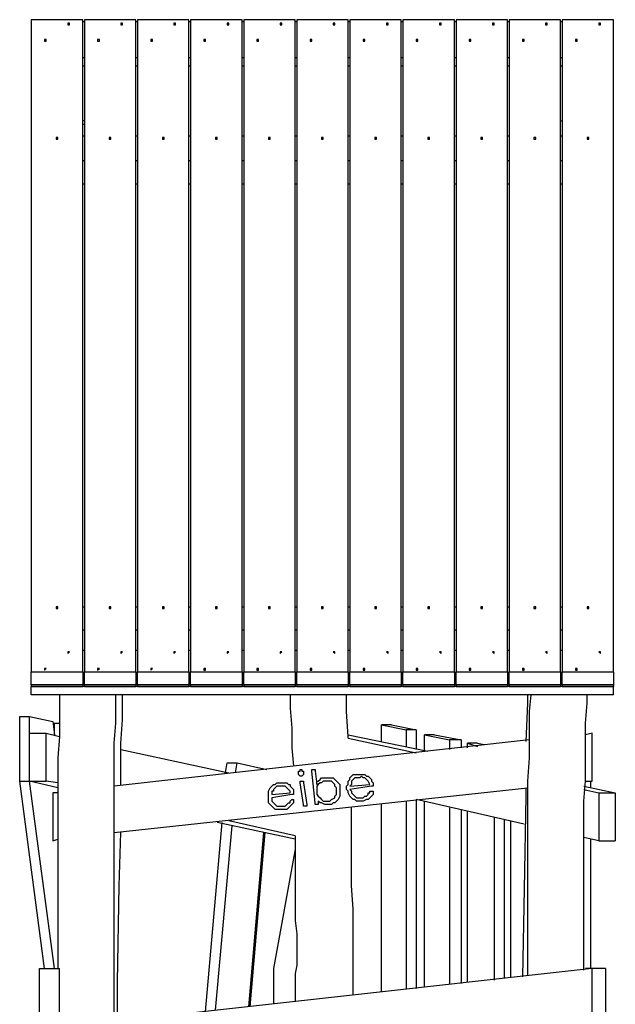
# Model space of a CAD drawing. Units: inches. Extents: x 136 to 229, y 85 to 244.
# Drawn here: x 177 to 189, y 223 to 244 of the extents above; entities that cross this region are included whole.
import ezdxf

# ---------------------------------------------------------------- set-up
doc = ezdxf.new("R2010")
doc.units = ezdxf.units.IN
doc.header["$MEASUREMENT"] = 0
doc.layers.add('Ebene 1', color=7, linetype='Continuous')

msp = doc.modelspace()

# ---------------------------------------------------------------- linework, layer by layer
at = {"layer": 'Ebene 1', "color": 7, "lineweight": 25, "true_color": 0xffffff}
for points in [[(176.953, 243.593), (176.953, 229.729)], [(178.047, 243.593), (176.953, 243.593)], [(177.729, 243.522), (177.729, 243.522), (177.729, 243.487), (177.765, 243.487), (177.765, 243.522), (177.729, 243.522)], [(178.047, 229.729), (178.047, 243.593)], [(178.047, 243.558), (178.082, 243.558)], [(178.082, 243.593), (178.082, 229.729)], [(179.176, 243.593), (178.082, 243.593)], [(178.858, 243.522), (178.858, 243.522), (178.858, 243.487), (178.894, 243.487), (178.894, 243.522), (178.858, 243.522)], [(179.176, 229.729), (179.176, 243.593)], [(179.176, 243.558), (179.211, 243.558)], [(179.211, 243.593), (179.211, 229.729)], [(180.305, 243.593), (179.211, 243.593)], [(179.987, 243.522), (179.987, 243.522), (179.987, 243.487), (180.022, 243.487), (180.022, 243.522), (179.987, 243.522)], [(180.305, 229.729), (180.305, 243.593)], [(180.305, 243.558), (180.34, 243.558)], [(180.34, 243.593), (180.34, 229.729)], [(181.434, 243.593), (180.34, 243.593)], [(181.116, 243.522), (181.116, 243.522), (181.116, 243.487), (181.151, 243.487), (181.151, 243.522), (181.116, 243.522)], [(181.434, 229.729), (181.434, 243.593)], [(181.434, 243.558), (181.469, 243.558)], [(181.469, 243.593), (181.469, 229.729)], [(182.562, 243.593), (181.469, 243.593)], [(182.245, 243.522), (182.245, 243.522), (182.245, 243.487), (182.28, 243.487), (182.28, 243.522), (182.245, 243.522)], [(182.562, 229.729), (182.562, 243.593)], [(182.562, 243.558), (182.598, 243.558)], [(182.598, 243.593), (182.598, 229.729)], [(183.691, 243.593), (182.598, 243.593)], [(183.374, 243.522), (183.374, 243.522), (183.374, 243.487), (183.409, 243.487), (183.409, 243.522), (183.374, 243.522)], [(183.691, 229.729), (183.691, 243.593)], [(183.691, 243.558), (183.727, 243.558)], [(183.727, 243.593), (183.727, 229.729)], [(184.82, 243.593), (183.727, 243.593)], [(184.503, 243.522), (184.503, 243.522), (184.503, 243.487), (184.538, 243.487), (184.538, 243.522), (184.503, 243.522)], [(184.82, 229.729), (184.82, 243.593)], [(184.82, 243.558), (184.856, 243.558)], [(184.856, 243.593), (184.856, 229.729)], [(185.949, 243.593), (184.856, 243.593)], [(185.632, 243.522), (185.632, 243.522), (185.632, 243.487), (185.667, 243.487), (185.667, 243.522), (185.632, 243.522)], [(185.949, 229.729), (185.949, 243.593)], [(185.949, 243.558), (185.985, 243.558)], [(185.985, 243.593), (185.985, 229.729)], [(187.078, 243.593), (185.985, 243.593)], [(186.761, 243.522), (186.761, 243.522), (186.761, 243.487), (186.796, 243.487), (186.796, 243.522), (186.761, 243.522)], [(187.078, 229.729), (187.078, 243.593)], [(187.078, 243.558), (187.113, 243.558)], [(187.113, 243.593), (187.113, 229.729)], [(188.207, 243.593), (187.113, 243.593)], [(187.889, 243.522), (187.889, 243.522), (187.889, 243.487), (187.925, 243.487), (187.925, 243.522), (187.889, 243.522)], [(188.207, 229.729), (188.207, 243.593)], [(188.207, 243.558), (188.242, 243.558)], [(188.242, 243.593), (188.242, 229.729)], [(189.336, 243.593), (188.242, 243.593)], [(189.018, 243.522), (189.018, 243.522), (189.018, 243.487), (189.054, 243.487), (189.054, 243.522), (189.018, 243.522)], [(189.336, 229.729), (189.336, 243.593)], [(177.236, 243.17), (177.236, 243.17), (177.236, 243.135), (177.271, 243.135), (177.271, 243.17), (177.236, 243.17)], [(178.364, 243.17), (178.364, 243.17), (178.364, 243.135), (178.4, 243.135), (178.4, 243.17), (178.364, 243.17)], [(179.493, 243.17), (179.493, 243.17), (179.493, 243.135), (179.529, 243.135), (179.529, 243.17), (179.493, 243.17)], [(180.622, 243.17), (180.622, 243.17), (180.622, 243.135), (180.658, 243.135), (180.658, 243.17), (180.622, 243.17)], [(181.751, 243.17), (181.751, 243.17), (181.751, 243.135), (181.786, 243.135), (181.786, 243.17), (181.751, 243.17)], [(182.88, 243.17), (182.88, 243.17), (182.88, 243.135), (182.915, 243.135), (182.915, 243.17), (182.88, 243.17)], [(184.009, 243.17), (184.009, 243.17), (184.009, 243.135), (184.044, 243.135), (184.044, 243.17), (184.009, 243.17)], [(185.138, 243.17), (185.138, 243.17), (185.138, 243.135), (185.173, 243.135), (185.173, 243.17), (185.138, 243.17)], [(186.267, 243.17), (186.267, 243.17), (186.267, 243.135), (186.302, 243.135), (186.302, 243.17), (186.267, 243.17)], [(187.396, 243.17), (187.396, 243.17), (187.396, 243.135), (187.431, 243.135), (187.431, 243.17), (187.396, 243.17)], [(188.524, 243.17), (188.524, 243.17), (188.524, 243.135), (188.56, 243.135), (188.56, 243.17), (188.524, 243.17)], [(178.082, 242.782), (178.047, 242.782)], [(179.211, 242.782), (179.176, 242.782)], [(180.34, 242.782), (180.305, 242.782)], [(181.469, 242.782), (181.434, 242.782)], [(182.598, 242.782), (182.562, 242.782)], [(183.727, 242.782), (183.691, 242.782)], [(184.856, 242.782), (184.82, 242.782)], [(185.985, 242.782), (185.949, 242.782)], [(187.113, 242.782), (187.078, 242.782)], [(188.242, 242.782), (188.207, 242.782)], [(178.082, 242.605), (178.047, 242.605)], [(179.211, 242.605), (179.176, 242.605)], [(180.34, 242.605), (180.305, 242.605)], [(181.469, 242.605), (181.434, 242.605)], [(182.598, 242.605), (182.562, 242.605)], [(183.727, 242.605), (183.691, 242.605)], [(184.856, 242.605), (184.82, 242.605)], [(185.985, 242.605), (185.949, 242.605)], [(187.113, 242.605), (187.078, 242.605)], [(188.242, 242.605), (188.207, 242.605)], [(178.082, 241.441), (178.047, 241.441)], [(188.207, 241.441), (188.207, 241.441), (188.242, 241.441)], [(178.047, 241.371), (178.082, 241.371)], [(177.518, 241.088), (177.483, 241.088), (177.483, 241.053), (177.518, 241.053), (177.518, 241.088)], [(178.047, 241.124), (178.082, 241.124)], [(178.647, 241.088), (178.611, 241.088), (178.611, 241.053), (178.647, 241.053), (178.647, 241.088)], [(179.176, 241.124), (179.211, 241.124)], [(179.776, 241.088), (179.74, 241.088), (179.74, 241.053), (179.776, 241.053), (179.776, 241.088)], [(180.305, 241.124), (180.34, 241.124)], [(180.904, 241.088), (180.869, 241.088), (180.869, 241.053), (180.904, 241.053), (180.904, 241.088)], [(181.434, 241.124), (181.469, 241.124)], [(182.033, 241.088), (181.998, 241.088), (181.998, 241.053), (182.033, 241.053), (182.033, 241.088)], [(182.562, 241.124), (182.598, 241.124)], [(183.162, 241.088), (183.127, 241.088), (183.127, 241.053), (183.162, 241.053), (183.162, 241.088)], [(183.691, 241.124), (183.727, 241.124)], [(184.291, 241.088), (184.256, 241.088), (184.256, 241.053), (184.291, 241.053), (184.291, 241.088)], [(184.82, 241.124), (184.856, 241.124)], [(185.42, 241.088), (185.42, 241.088), (185.385, 241.088), (185.385, 241.053), (185.42, 241.053), (185.42, 241.088)], [(185.949, 241.124), (185.985, 241.124)], [(186.549, 241.088), (186.549, 241.088), (186.514, 241.088), (186.514, 241.053), (186.549, 241.053), (186.549, 241.088)], [(187.078, 241.124), (187.113, 241.124)], [(187.678, 241.088), (187.678, 241.088), (187.642, 241.088), (187.642, 241.053), (187.678, 241.053), (187.678, 241.088)], [(188.207, 241.124), (188.242, 241.124)], [(188.807, 241.088), (188.807, 241.088), (188.771, 241.088), (188.771, 241.053), (188.807, 241.053), (188.807, 241.088)], [(178.082, 240.594), (178.047, 240.594)], [(179.211, 240.594), (179.176, 240.594)], [(180.34, 240.594), (180.305, 240.594)], [(181.469, 240.594), (181.434, 240.594)], [(182.598, 240.594), (182.562, 240.594)], [(183.727, 240.594), (183.691, 240.594)], [(184.856, 240.594), (184.82, 240.594)], [(185.985, 240.594), (185.949, 240.594)], [(187.113, 240.594), (187.078, 240.594)], [(188.242, 240.594), (188.207, 240.594)], [(178.047, 240.101), (178.082, 240.101)], [(179.176, 240.101), (179.211, 240.101)], [(180.305, 240.101), (180.34, 240.101)], [(181.434, 240.101), (181.469, 240.101)], [(182.562, 240.101), (182.598, 240.101)], [(183.691, 240.101), (183.727, 240.101)], [(184.82, 240.101), (184.856, 240.101)], [(185.949, 240.101), (185.985, 240.101)], [(187.078, 240.101), (187.113, 240.101)], [(188.207, 240.101), (188.242, 240.101)], [(177.518, 231.105), (177.483, 231.105), (177.483, 231.069), (177.518, 231.069), (177.518, 231.105)], [(178.047, 231.105), (178.082, 231.105)], [(178.647, 231.105), (178.611, 231.105), (178.611, 231.069), (178.647, 231.069), (178.647, 231.105)], [(179.176, 231.105), (179.211, 231.105)], [(179.776, 231.105), (179.74, 231.105), (179.74, 231.069), (179.776, 231.069), (179.776, 231.105)], [(180.305, 231.105), (180.34, 231.105)], [(180.904, 231.105), (180.869, 231.105), (180.869, 231.069), (180.904, 231.069), (180.904, 231.105)], [(181.434, 231.105), (181.469, 231.105)], [(182.033, 231.105), (181.998, 231.105), (181.998, 231.069), (182.033, 231.069), (182.033, 231.105)], [(182.562, 231.105), (182.598, 231.105)], [(183.162, 231.105), (183.127, 231.105), (183.127, 231.069), (183.162, 231.069), (183.162, 231.105)], [(183.691, 231.105), (183.727, 231.105)], [(184.291, 231.105), (184.256, 231.105), (184.256, 231.069), (184.291, 231.069), (184.291, 231.105)], [(184.82, 231.105), (184.856, 231.105)], [(185.42, 231.105), (185.42, 231.105), (185.385, 231.105), (185.385, 231.069), (185.42, 231.069), (185.42, 231.105)], [(185.949, 231.105), (185.985, 231.105)], [(186.549, 231.105), (186.549, 231.105), (186.514, 231.105), (186.514, 231.069), (186.549, 231.069), (186.549, 231.105)], [(187.078, 231.105), (187.113, 231.105)], [(187.678, 231.105), (187.678, 231.105), (187.642, 231.105), (187.642, 231.069), (187.678, 231.069), (187.678, 231.105)], [(188.207, 231.105), (188.242, 231.105)], [(188.807, 231.105), (188.807, 231.105), (188.771, 231.105), (188.771, 231.069), (188.807, 231.069), (188.807, 231.105)], [(178.082, 230.611), (178.047, 230.611)], [(179.211, 230.611), (179.176, 230.611)], [(180.34, 230.611), (180.305, 230.611)], [(181.469, 230.611), (181.434, 230.611)], [(182.598, 230.611), (182.562, 230.611)], [(183.727, 230.611), (183.691, 230.611)], [(184.856, 230.611), (184.82, 230.611)], [(185.985, 230.611), (185.949, 230.611)], [(187.113, 230.611), (187.078, 230.611)], [(188.242, 230.611), (188.207, 230.611)], [(177.729, 230.152), (177.729, 230.152), (177.729, 230.117), (177.765, 230.152), (177.729, 230.152)], [(178.047, 230.187), (178.082, 230.187)], [(178.858, 230.152), (178.858, 230.152), (178.858, 230.117), (178.894, 230.152), (178.858, 230.152)], [(179.176, 230.187), (179.211, 230.187)], [(179.987, 230.152), (179.987, 230.152), (179.987, 230.117), (180.022, 230.152), (179.987, 230.152)], [(180.305, 230.187), (180.34, 230.187)], [(181.116, 230.152), (181.116, 230.152), (181.116, 230.117), (181.151, 230.152), (181.116, 230.152)], [(181.434, 230.187), (181.469, 230.187)], [(182.245, 230.152), (182.245, 230.152), (182.245, 230.117), (182.28, 230.152), (182.245, 230.152)], [(182.562, 230.187), (182.598, 230.187)], [(183.374, 230.152), (183.374, 230.152), (183.409, 230.117), (183.409, 230.152), (183.374, 230.152)], [(183.691, 230.187), (183.727, 230.187)], [(184.503, 230.152), (184.503, 230.152), (184.538, 230.117), (184.538, 230.152), (184.503, 230.152)], [(184.82, 230.187), (184.856, 230.187)], [(185.632, 230.152), (185.632, 230.152), (185.667, 230.117), (185.667, 230.152), (185.632, 230.152)], [(185.949, 230.187), (185.985, 230.187)], [(186.761, 230.152), (186.761, 230.152), (186.796, 230.117), (186.796, 230.152), (186.761, 230.152)], [(187.078, 230.187), (187.113, 230.187)], [(187.889, 230.152), (187.889, 230.152), (187.925, 230.117), (187.925, 230.152), (187.889, 230.152)], [(188.207, 230.187), (188.242, 230.187)], [(189.018, 230.152), (189.018, 230.152), (189.054, 230.117), (189.054, 230.152), (189.018, 230.152)], [(176.953, 229.447), (176.953, 229.729)], [(176.953, 229.729), (178.047, 229.729)], [(177.236, 229.799), (177.236, 229.799), (177.236, 229.764), (177.271, 229.799), (177.236, 229.799)], [(178.047, 229.729), (178.047, 229.447)], [(178.082, 229.447), (178.082, 229.729)], [(178.082, 229.729), (179.176, 229.729)], [(178.364, 229.799), (178.364, 229.799), (178.364, 229.764), (178.4, 229.799), (178.364, 229.799)], [(179.176, 229.729), (179.176, 229.447)], [(179.211, 229.447), (179.211, 229.729)], [(179.211, 229.729), (180.305, 229.729)], [(179.493, 229.799), (179.493, 229.799), (179.493, 229.764), (179.529, 229.799), (179.493, 229.799)], [(180.305, 229.729), (180.305, 229.447)], [(180.34, 229.447), (180.34, 229.729)], [(180.34, 229.729), (181.434, 229.729)], [(180.622, 229.799), (180.622, 229.799), (180.622, 229.764), (180.658, 229.764), (180.658, 229.799), (180.622, 229.799)], [(181.434, 229.729), (181.434, 229.447)], [(181.469, 229.447), (181.469, 229.729)], [(181.469, 229.729), (182.562, 229.729)], [(181.751, 229.799), (181.751, 229.799), (181.751, 229.764), (181.786, 229.764), (181.786, 229.799), (181.751, 229.799)], [(182.562, 229.729), (182.562, 229.447)], [(182.598, 229.447), (182.598, 229.729)], [(182.598, 229.729), (183.691, 229.729)], [(182.88, 229.799), (182.88, 229.799), (182.88, 229.764), (182.915, 229.764), (182.915, 229.799), (182.88, 229.799)], [(183.691, 229.729), (183.691, 229.447)], [(183.727, 229.447), (183.727, 229.729)], [(183.727, 229.729), (184.82, 229.729)], [(184.009, 229.799), (184.009, 229.799), (184.009, 229.764), (184.044, 229.764), (184.044, 229.799), (184.009, 229.799)], [(184.82, 229.729), (184.82, 229.447)], [(184.856, 229.447), (184.856, 229.729)], [(184.856, 229.729), (185.949, 229.729)], [(185.138, 229.799), (185.138, 229.799), (185.138, 229.764), (185.173, 229.764), (185.173, 229.799), (185.138, 229.799)], [(185.949, 229.729), (185.949, 229.447)], [(185.985, 229.447), (185.985, 229.729)], [(185.985, 229.729), (187.078, 229.729)], [(186.267, 229.799), (186.267, 229.799), (186.267, 229.764), (186.302, 229.764), (186.302, 229.799), (186.267, 229.799)], [(187.078, 229.729), (187.078, 229.447)], [(187.113, 229.447), (187.113, 229.729)], [(187.113, 229.729), (188.207, 229.729)], [(187.396, 229.799), (187.396, 229.799), (187.396, 229.764), (187.431, 229.764), (187.431, 229.799), (187.396, 229.799)], [(188.207, 229.729), (188.207, 229.447)], [(188.242, 229.447), (188.242, 229.729)], [(188.242, 229.729), (189.336, 229.729)], [(188.524, 229.799), (188.524, 229.799), (188.524, 229.764), (188.56, 229.764), (188.56, 229.799), (188.524, 229.799)], [(189.336, 229.729), (189.336, 229.447)], [(176.953, 229.447), (176.953, 229.411)], [(178.047, 229.447), (176.953, 229.447)], [(176.953, 229.235), (176.953, 229.411)], [(189.336, 229.411), (176.953, 229.411)], [(176.953, 229.411), (178.047, 229.411)], [(178.047, 229.447), (178.047, 229.411)], [(178.082, 229.447), (178.082, 229.411)], [(179.176, 229.447), (178.082, 229.447)], [(178.082, 229.411), (179.176, 229.411)], [(179.176, 229.447), (179.176, 229.411)], [(179.211, 229.447), (179.211, 229.411)], [(180.305, 229.447), (179.211, 229.447)], [(179.211, 229.411), (180.305, 229.411)], [(180.305, 229.447), (180.305, 229.411)], [(180.34, 229.447), (180.34, 229.411)], [(181.434, 229.447), (180.34, 229.447)], [(180.34, 229.411), (181.434, 229.411)], [(181.434, 229.447), (181.434, 229.411)], [(181.469, 229.447), (181.469, 229.411)], [(182.562, 229.447), (181.469, 229.447)], [(181.469, 229.411), (182.562, 229.411)], [(182.562, 229.447), (182.562, 229.411)], [(182.598, 229.447), (182.598, 229.411)], [(183.691, 229.447), (182.598, 229.447)], [(182.598, 229.411), (183.691, 229.411)], [(183.691, 229.447), (183.691, 229.411)], [(183.727, 229.447), (183.727, 229.411)], [(184.82, 229.447), (183.727, 229.447)], [(183.727, 229.411), (184.82, 229.411)], [(184.82, 229.447), (184.82, 229.411)], [(184.856, 229.447), (184.856, 229.411)], [(185.949, 229.447), (184.856, 229.447)], [(184.856, 229.411), (185.949, 229.411)], [(185.949, 229.447), (185.949, 229.411)], [(185.985, 229.447), (185.985, 229.411)], [(187.078, 229.447), (185.985, 229.447)], [(185.985, 229.411), (187.078, 229.411)], [(187.078, 229.447), (187.078, 229.411)], [(187.113, 229.447), (187.113, 229.411)], [(188.207, 229.447), (187.113, 229.447)], [(187.113, 229.411), (188.207, 229.411)], [(188.207, 229.447), (188.207, 229.411)], [(188.242, 229.447), (188.242, 229.411)], [(189.336, 229.447), (188.242, 229.447)], [(188.242, 229.411), (189.336, 229.411)], [(189.336, 229.447), (189.336, 229.411)], [(189.336, 229.235), (189.336, 229.411)], [(189.336, 229.235), (176.953, 229.235)], [(177.553, 229.235), (177.553, 228.882), (177.553, 228.353), (177.518, 227.894), (177.518, 227.401), (177.518, 226.871), (177.518, 226.378), (177.518, 225.884), (177.518, 225.39), (177.518, 224.931), (177.518, 224.472), (177.518, 224.014), (177.518, 223.555), (177.518, 223.414)], [(178.717, 222.462), (178.717, 222.673), (178.717, 222.85), (178.717, 223.061), (178.717, 223.273), (178.717, 223.52), (178.717, 223.767), (178.717, 224.014), (178.717, 224.296), (178.717, 224.578), (178.717, 224.896), (178.717, 225.213), (178.717, 225.531), (178.717, 225.884), (178.717, 226.236), (178.717, 226.624), (178.717, 226.977), (178.717, 227.401), (178.717, 227.789), (178.717, 228.212), (178.753, 228.635), (178.753, 229.059), (178.753, 229.235)], [(178.858, 227.33), (178.858, 227.718), (178.858, 228.212), (178.894, 228.706), (178.894, 229.164), (178.894, 229.235)], [(182.457, 229.235), (182.457, 228.953), (182.492, 228.529), (182.492, 228.106), (182.527, 227.718)], [(183.691, 228.318), (183.691, 228.353), (183.656, 228.882), (183.656, 229.235)], [(187.501, 229.235), (187.501, 229.059), (187.466, 228.247)], [(187.572, 229.235), (187.537, 228.882), (187.537, 228.353), (187.537, 227.894), (187.501, 227.401), (187.501, 226.871), (187.501, 226.378), (187.501, 225.884), (187.501, 225.39), (187.501, 224.931), (187.501, 224.472), (187.501, 224.014), (187.501, 223.555), (187.501, 223.273)], [(188.701, 223.379), (188.701, 223.52), (188.701, 223.767), (188.701, 224.014), (188.701, 224.296), (188.701, 224.578), (188.701, 224.896), (188.701, 225.213), (188.701, 225.531), (188.701, 225.884), (188.701, 226.236), (188.701, 226.624), (188.701, 226.977), (188.736, 227.401), (188.736, 227.789), (188.736, 228.212), (188.736, 228.635), (188.771, 229.059), (188.771, 229.235)], [(176.706, 228.776), (176.918, 228.776)], [(176.706, 227.401), (176.706, 228.776)], [(176.918, 228.776), (177.412, 228.671)], [(176.918, 227.401), (176.918, 228.776)], [(177.412, 228.671), (177.447, 228.388)], [(177.412, 228.635), (177.447, 228.635)], [(177.447, 228.635), (177.553, 228.635)], [(177.447, 228.388), (177.447, 228.635)], [(184.397, 228.247), (184.397, 228.6)], [(184.397, 228.6), (184.926, 228.494)], [(184.609, 228.6), (184.397, 228.6)], [(184.609, 228.6), (185.138, 228.494)], [(184.926, 228.494), (184.926, 228.141)], [(185.138, 228.494), (184.926, 228.494)], [(185.138, 228.494), (185.138, 228.071)], [(176.918, 228.424), (177.271, 228.424)], [(176.918, 227.401), (176.918, 228.424)], [(177.271, 228.424), (177.553, 228.353)], [(177.271, 227.401), (177.271, 228.424)], [(187.537, 228.283), (178.717, 227.295)], [(183.691, 228.388), (185.385, 228.036)], [(183.691, 228.318), (185.138, 228)], [(185.314, 228.036), (185.314, 228.388)], [(185.314, 228.388), (185.843, 228.283)], [(185.526, 228.388), (185.314, 228.388)], [(185.526, 228.388), (186.09, 228.283)], [(185.843, 228.283), (185.843, 228.071)], [(186.09, 228.283), (185.843, 228.283)], [(186.09, 228.283), (186.09, 228.106)], [(188.877, 228.424), (188.736, 228.388)], [(188.877, 227.401), (188.877, 228.424)], [(178.858, 228.071), (181.151, 227.577)], [(186.231, 228.106), (186.231, 228.212)], [(186.231, 228.212), (186.443, 228.141)], [(186.443, 228.212), (186.231, 228.212)], [(186.443, 228.212), (186.584, 228.177)], [(181.081, 227.577), (181.116, 227.789)], [(181.116, 227.789), (181.328, 227.789)], [(181.292, 227.577), (181.328, 227.789)], [(181.328, 227.789), (181.963, 227.647)], [(182.633, 227.577), (182.633, 227.577), (182.633, 227.612), (182.668, 227.612), (182.668, 227.647)], [(182.668, 227.647), (182.704, 227.647), (182.704, 227.612), (182.739, 227.612), (182.739, 227.577)], [(182.915, 227.612), (182.915, 227.612), (182.915, 227.647), (182.951, 227.647)], [(182.986, 226.942), (182.915, 227.612)], [(182.951, 227.647), (182.951, 227.647), (182.986, 227.647), (182.986, 227.612)], [(182.986, 227.612), (183.021, 227.33)], [(176.706, 227.401), (176.918, 227.401)], [(177.236, 223.414), (176.706, 227.401)], [(177.518, 227.26), (176.918, 227.401)], [(176.918, 227.401), (177.271, 227.401)], [(177.447, 223.414), (176.918, 227.401)], [(177.518, 227.365), (177.271, 227.401)], [(182.704, 227.506), (182.668, 227.506), (182.633, 227.542), (182.633, 227.577)], [(182.668, 227.365), (182.668, 227.365), (182.668, 227.401), (182.704, 227.401)], [(182.739, 227.577), (182.739, 227.542), (182.704, 227.506)], [(182.704, 227.506), (182.704, 227.506)], [(182.704, 227.401), (182.704, 227.401), (182.739, 227.401), (182.739, 227.365)], [(182.739, 227.577), (182.739, 227.577)], [(183.021, 227.33), (183.021, 227.401), (183.056, 227.401), (183.092, 227.436), (183.127, 227.471), (183.162, 227.471), (183.197, 227.471)], [(183.233, 227.401), (183.162, 227.401), (183.127, 227.365), (183.092, 227.365), (183.056, 227.33), (183.021, 227.295), (183.021, 227.26), (183.021, 227.224), (183.021, 227.154)], [(183.197, 227.471), (183.268, 227.471), (183.303, 227.471), (183.374, 227.471), (183.409, 227.436), (183.444, 227.401), (183.48, 227.365), (183.515, 227.33), (183.515, 227.26), (183.515, 227.224)], [(183.444, 227.224), (183.444, 227.26), (183.409, 227.295), (183.409, 227.33), (183.374, 227.365), (183.339, 227.401), (183.303, 227.401), (183.268, 227.401), (183.233, 227.401)], [(183.656, 227.224), (183.656, 227.295), (183.691, 227.33), (183.691, 227.401), (183.727, 227.436)], [(183.727, 227.436), (183.727, 227.471), (183.762, 227.506), (183.797, 227.542), (183.833, 227.542), (183.868, 227.542), (183.903, 227.542)], [(183.797, 227.436), (183.762, 227.401), (183.762, 227.365), (183.762, 227.33), (183.727, 227.295)], [(183.938, 227.471), (183.868, 227.471), (183.833, 227.471), (183.797, 227.436)], [(183.903, 227.542), (183.974, 227.542), (184.009, 227.542), (184.044, 227.542), (184.079, 227.506), (184.115, 227.506), (184.15, 227.471)], [(184.15, 227.33), (184.115, 227.401), (184.079, 227.436), (184.044, 227.471), (184.009, 227.471), (183.974, 227.506), (183.938, 227.471)], [(184.15, 227.471), (184.15, 227.471)], [(184.15, 227.471), (184.185, 227.436), (184.185, 227.401), (184.221, 227.365), (184.221, 227.33)], [(188.736, 227.401), (188.877, 227.401)], [(188.842, 227.401), (188.842, 227.26)], [(178.717, 226.307), (187.501, 227.26)], [(181.998, 227.048), (181.998, 227.118), (181.998, 227.154), (181.998, 227.189), (182.033, 227.26)], [(182.033, 227.26), (182.069, 227.295), (182.104, 227.33), (182.139, 227.33), (182.174, 227.365), (182.21, 227.365), (182.245, 227.365)], [(182.104, 227.224), (182.104, 227.189), (182.069, 227.189), (182.069, 227.154), (182.069, 227.118)], [(182.245, 227.295), (182.21, 227.295), (182.174, 227.295), (182.139, 227.26), (182.104, 227.224)], [(182.245, 227.365), (182.28, 227.365), (182.315, 227.365), (182.386, 227.365), (182.421, 227.33), (182.457, 227.33), (182.457, 227.295)], [(182.457, 227.154), (182.457, 227.189), (182.421, 227.224), (182.386, 227.26), (182.351, 227.295), (182.315, 227.295), (182.28, 227.295), (182.245, 227.295)], [(182.457, 227.295), (182.457, 227.295)], [(182.457, 227.295), (182.492, 227.26), (182.527, 227.224), (182.527, 227.189), (182.527, 227.154)], [(182.739, 226.907), (182.668, 227.365)], [(182.739, 227.365), (182.81, 226.907)], [(183.268, 226.977), (183.303, 226.977), (183.339, 227.012), (183.409, 227.048), (183.409, 227.083), (183.444, 227.118), (183.444, 227.154), (183.444, 227.189), (183.444, 227.224)], [(183.515, 227.224), (183.515, 227.154), (183.515, 227.118), (183.515, 227.083), (183.48, 227.012), (183.444, 226.977), (183.409, 226.942), (183.374, 226.942), (183.339, 226.907), (183.268, 226.907)], [(183.974, 226.977), (183.938, 226.977), (183.868, 226.977), (183.833, 227.012), (183.797, 227.012), (183.762, 227.048), (183.727, 227.083), (183.691, 227.154), (183.691, 227.189), (183.656, 227.224)], [(183.727, 227.295), (184.15, 227.33)], [(184.185, 227.295), (183.727, 227.224)], [(183.727, 227.224), (183.762, 227.189), (183.762, 227.154), (183.797, 227.118), (183.833, 227.083), (183.868, 227.048), (183.903, 227.048), (183.938, 227.048), (183.974, 227.048)], [(184.15, 227.154), (184.15, 227.189), (184.185, 227.189)], [(184.221, 227.33), (184.221, 227.33), (184.221, 227.295), (184.185, 227.295)], [(184.185, 227.189), (184.185, 227.189), (184.221, 227.189), (184.221, 227.154), (184.221, 227.118)], [(187.466, 227.26), (187.466, 227.083), (187.431, 225.108), (187.396, 223.238)], [(188.701, 227.295), (189.371, 227.154)], [(188.701, 227.224), (189.018, 227.154)], [(177.412, 227.154), (177.412, 226.131)], [(177.518, 227.154), (177.412, 227.154)], [(182.315, 226.801), (182.245, 226.801), (182.21, 226.801), (182.139, 226.801), (182.104, 226.836), (182.069, 226.871), (182.033, 226.907), (181.998, 226.942), (181.998, 227.012), (181.998, 227.048)], [(182.069, 227.118), (182.457, 227.154)], [(182.492, 227.118), (182.069, 227.048)], [(182.069, 227.048), (182.069, 227.012), (182.069, 226.977), (182.104, 226.942), (182.139, 226.907), (182.174, 226.871), (182.21, 226.871), (182.245, 226.871), (182.28, 226.871)], [(182.28, 226.871), (182.315, 226.871), (182.351, 226.871), (182.386, 226.907), (182.421, 226.942), (182.457, 226.942), (182.457, 226.977)], [(182.457, 226.977), (182.457, 226.977), (182.492, 227.012), (182.527, 227.012)], [(182.527, 227.154), (182.527, 227.154), (182.527, 227.118), (182.492, 227.118)], [(182.527, 227.012), (182.527, 227.012), (182.527, 226.977), (182.527, 226.942)], [(183.021, 227.154), (183.021, 227.118), (183.056, 227.083), (183.092, 227.048), (183.127, 227.012), (183.162, 226.977), (183.197, 226.977), (183.233, 226.977), (183.268, 226.977)], [(183.056, 226.977), (183.056, 226.942)], [(183.268, 226.907), (183.233, 226.907), (183.197, 226.907), (183.127, 226.942), (183.092, 226.942), (183.056, 226.977)], [(183.974, 227.048), (184.009, 227.048), (184.044, 227.083), (184.079, 227.083), (184.115, 227.118), (184.115, 227.154), (184.15, 227.154)], [(184.221, 227.118), (184.185, 227.083), (184.15, 227.048), (184.115, 227.012), (184.079, 227.012), (184.009, 226.977), (183.974, 226.977)], [(184.926, 226.977), (184.926, 222.991)], [(187.431, 226.483), (185.138, 227.012)], [(185.138, 227.012), (185.138, 222.991)], [(185.314, 223.026), (185.314, 226.977)], [(189.018, 227.154), (189.371, 227.154)], [(189.018, 227.154), (189.018, 226.131)], [(189.371, 227.154), (189.371, 226.131)], [(182.527, 226.942), (182.492, 226.907), (182.457, 226.871), (182.421, 226.836), (182.386, 226.801), (182.351, 226.801), (182.315, 226.801)], [(182.774, 226.871), (182.774, 226.871), (182.739, 226.871), (182.739, 226.907)], [(182.81, 226.907), (182.81, 226.907), (182.81, 226.871), (182.774, 226.871)], [(183.021, 226.907), (183.021, 226.907), (182.986, 226.907), (182.986, 226.942)], [(183.056, 226.942), (183.056, 226.942), (183.056, 226.907), (183.021, 226.907)], [(183.797, 222.85), (183.797, 222.885), (183.797, 223.485), (183.797, 224.085), (183.797, 224.684), (183.762, 225.178), (183.762, 225.707), (183.762, 226.201), (183.762, 226.73), (183.762, 226.836)], [(184.397, 222.92), (184.397, 226.907)], [(185.843, 226.836), (185.843, 223.097)], [(186.09, 226.801), (186.09, 223.097)], [(186.231, 223.132), (186.231, 226.765)], [(182.562, 226.236), (181.151, 226.554)], [(186.796, 226.624), (186.796, 223.167)], [(187.008, 226.589), (187.008, 223.203)], [(187.149, 223.238), (187.149, 226.554)], [(180.658, 222.497), (181.01, 226.519)], [(180.869, 222.532), (181.222, 226.448)], [(182.562, 226.166), (180.904, 226.519)], [(177.412, 226.131), (177.518, 226.166)], [(178.788, 222.321), (178.788, 223.132), (178.823, 225.178), (178.858, 226.307)], [(181.892, 226.307), (181.575, 222.603)], [(181.61, 222.603), (181.928, 226.307)], [(182.562, 226.236), (182.562, 225.954), (182.562, 225.601), (182.562, 225.319), (182.562, 225.002), (182.562, 224.719), (182.562, 224.437), (182.598, 224.155), (182.598, 223.908), (182.598, 223.696), (182.598, 223.485), (182.562, 223.308), (182.562, 223.097), (182.562, 222.92), (182.562, 222.744), (182.562, 222.709)], [(189.018, 226.131), (188.701, 226.201)], [(188.842, 226.166), (188.842, 223.414)], [(189.018, 226.131), (189.371, 226.131)], [(182.562, 225.954), (182.104, 223.414)], [(177.13, 223.414), (177.553, 223.414)], [(177.13, 222.391), (177.13, 223.414)], [(188.877, 223.414), (177.412, 222.144)], [(177.553, 222.391), (177.553, 223.414)], [(182.104, 223.414), (182.104, 222.673)], [(188.736, 223.414), (188.736, 223.414)], [(189.16, 223.414), (188.736, 223.414)], [(188.877, 222.391), (188.877, 223.414)], [(189.16, 223.414), (189.16, 222.144)]]:
    msp.add_lwpolyline(points, dxfattribs=at)

doc.saveas('drawing.dxf')
